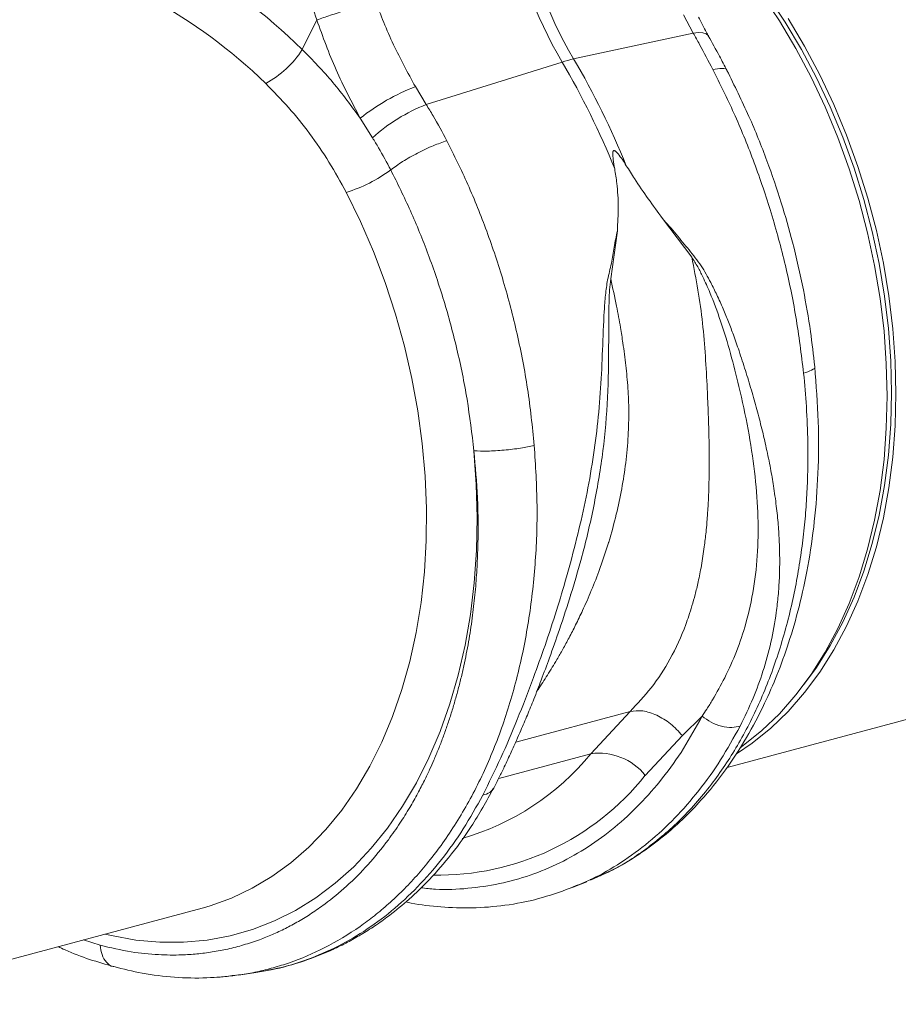
# Model space of a CAD drawing. Units: millimetres. Extents: x 0 to 4200, y 0 to 2970.
# Drawn here: x 1041 to 1181, y 475 to 632 of the extents above; entities that cross this region are included whole.
import ezdxf

# ---------------------------------------------------------------- set-up
doc = ezdxf.new("R2010")
doc.units = ezdxf.units.MM
doc.layers.add('ACO_DRAINAGE', color=7, linetype='Continuous')

# ---------------------------------------------------------------- blocks, each defined once
blk = doc.blocks.new('ACO - 32990 - ISO')
at = {"layer": 'ACO_DRAINAGE', "linetype": 'Continuous', "lineweight": 0}
for p, q in [((-95.18, 108.27), (-92.37, 104.07)), ((-94.22, 108.04), (-91.45, 103.88)), ((-166.37, 104.24), (-168.7, 99.51)), ((-107.68, 105.07), (-106.15, 102.14)), ((-92.37, 104.07), (-89.74, 99.66)), ((-90.96, 104.44), (-88.33, 100.04)), ((-91.45, 103.88), (-88.85, 99.53)), ((-106.15, 102.14), (-125.29, 98)), ((-105.3, 102.23), (-106.15, 102.14)), ((-104.61, 102.19), (-105.3, 102.23)), ((-104.09, 102.03), (-104.61, 102.19)), ((-103.77, 101.74), (-104.09, 102.03)), ((-103.73, 101.68), (-103.77, 101.74)), ((-89.74, 99.66), (-87.3, 95.07)), ((-88.85, 99.53), (-86.44, 95)), ((-88.33, 100.04), (-85.89, 95.45)), ((-148.86, 90.7), (-127.14, 97.5)), ((-87.3, 95.07), (-85.06, 90.32)), ((-86.44, 95), (-84.23, 90.31)), ((-85.89, 95.45), (-83.65, 90.7)), ((-148.86, 90.7), (-150.59, 93.57)), ((-85.06, 90.32), (-83.03, 85.44)), ((-84.23, 90.31), (-82.22, 85.49)), ((-83.65, 90.7), (-81.61, 85.82)), ((-159.43, 88.53), (-157.46, 85.38)), ((-83.03, 85.44), (-81.21, 80.43)), ((-82.22, 85.49), (-80.43, 80.55)), ((-81.61, 85.82), (-79.8, 80.81)), ((-81.21, 80.43), (-79.62, 75.33)), ((-80.43, 80.55), (-78.86, 75.51)), ((-79.8, 80.81), (-78.2, 75.71)), ((-159.37, 71.98), (-161.66, 76.66)), ((-78.2, 75.71), (-76.85, 70.54)), ((-79.62, 75.33), (-78.26, 70.16)), ((-78.86, 75.51), (-77.51, 70.4)), ((-111.07, 72.48), (-106.38, 66.28)), ((-157.29, 67.17), (-159.37, 71.98)), ((-119.35, 62.8), (-118.29, 70.5)), ((-78.26, 70.16), (-77.14, 64.94)), ((-77.51, 70.4), (-76.41, 65.25)), ((-76.85, 70.54), (-75.73, 65.32)), ((-155.42, 62.23), (-157.29, 67.17)), ((-77.14, 64.94), (-76.26, 59.7)), ((-76.41, 65.25), (-75.54, 60.07)), ((-75.73, 65.32), (-74.85, 60.08)), ((-153.77, 57.19), (-155.42, 62.23)), ((-75.54, 60.07), (-74.92, 54.89)), ((-74.85, 60.08), (-74.22, 54.83)), ((-76.26, 59.7), (-75.63, 54.45)), ((-152.35, 52.07), (-153.77, 57.19)), ((-75.63, 54.45), (-75.26, 49.22)), ((-74.92, 54.89), (-74.55, 49.73)), ((-74.22, 54.83), (-73.84, 49.6)), ((-151.16, 46.89), (-152.35, 52.07)), ((-75.26, 49.22), (-75.13, 44.04)), ((-74.55, 49.73), (-74.42, 44.61)), ((-73.84, 49.6), (-73.72, 44.42)), ((-150.21, 41.69), (-151.16, 46.89)), ((-74.42, 44.61), (-74.55, 39.56)), ((-73.72, 44.42), (-73.84, 39.31)), ((-75.13, 44.04), (-75.26, 38.93)), ((-149.5, 36.47), (-150.21, 41.69)), ((-74.55, 39.56), (-74.92, 34.6)), ((-75.26, 38.93), (-75.63, 33.9)), ((-73.84, 39.31), (-74.22, 34.28)), ((-149.04, 31.27), (-149.5, 36.47)), ((-141.23, 35.3), (-140.85, 29.94)), ((-75.63, 33.9), (-76.26, 28.99)), ((-74.92, 34.6), (-75.54, 29.75)), ((-74.22, 34.28), (-74.85, 29.37)), ((-148.83, 26.1), (-149.04, 31.27)), ((-140.85, 29.94), (-140.71, 24.62)), ((-76.26, 28.99), (-77.14, 24.22)), ((-75.54, 29.75), (-76.41, 25.03)), ((-74.85, 29.37), (-75.73, 24.6)), ((-148.86, 20.99), (-148.83, 26.1)), ((-140.71, 24.62), (-140.83, 19.36)), ((-77.14, 24.22), (-78.26, 19.6)), ((-76.41, 25.03), (-77.51, 20.47)), ((-75.73, 24.6), (-76.85, 19.98)), ((-149.15, 15.97), (-148.86, 20.99)), ((-140.83, 19.36), (-141.19, 14.19)), ((-78.26, 19.6), (-79.62, 15.16)), ((-77.51, 20.47), (-78.86, 16.08)), ((-76.85, 19.98), (-78.2, 15.53)), ((-149.68, 11.04), (-149.15, 15.97)), ((-78.86, 16.08), (-80.43, 11.89)), ((-141.19, 14.19), (-141.8, 9.13)), ((-79.62, 15.16), (-81.21, 10.91)), ((-78.2, 15.53), (-79.8, 11.29)), ((-150.46, 6.24), (-149.68, 11.04)), ((-80.43, 11.89), (-82.22, 7.91)), ((-79.8, 11.29), (-81.61, 7.26)), ((-81.21, 10.91), (-83.03, 6.88)), ((-141.8, 9.13), (-142.65, 4.21)), ((-82.22, 7.91), (-84.23, 4.16)), ((-83.03, 6.88), (-85.06, 3.08)), ((-81.61, 7.26), (-83.65, 3.46)), ((-151.49, 1.59), (-150.46, 6.24)), ((-142.65, 4.21), (-143.75, -0.57)), ((-84.23, 4.16), (-86.44, 0.66)), ((-83.65, 3.46), (-85.89, -0.09)), ((-152.75, -2.89), (-151.49, 1.59)), ((-85.06, 3.08), (-87.3, -0.46)), ((-100.74, -15.33), (-43.26, 0.07)), ((-86.44, 0.66), (-88.44, -2.06)), ((-143.75, -0.57), (-145.08, -5.18)), ((-87.3, -0.46), (-89.74, -3.74)), ((-85.89, -0.09), (-88.33, -3.36)), ((-154.24, -7.19), (-152.75, -2.89)), ((-89.74, -3.74), (-92.37, -6.74)), ((-88.33, -3.36), (-90.96, -6.36)), ((-145.08, -5.18), (-146.65, -9.6)), ((-155.96, -11.28), (-154.24, -7.19)), ((-116.25, -6.37), (-134.54, -11.27)), ((-116.25, -6.37), (-122.53, -13.14)), ((-107.89, -10.25), (-104.72, -7.13)), ((-92.37, -6.74), (-95.18, -9.45)), ((-90.96, -6.36), (-93.76, -9.07)), ((-95.18, -9.45), (-98.14, -11.84)), ((-93.76, -9.07), (-96.73, -11.46)), ((-146.65, -9.6), (-148.44, -13.82)), ((-113.82, -16.6), (-107.89, -10.25)), ((-157.89, -15.15), (-155.96, -11.28)), ((-96.73, -11.46), (-99.21, -13.15)), ((-98.14, -11.84), (-98.64, -12.21)), ((-148.44, -13.82), (-150.44, -17.81)), ((-137.27, -17.09), (-122.53, -13.14)), ((-160.04, -18.78), (-157.89, -15.15)), ((-162.38, -22.15), (-160.04, -18.78)), ((-150.44, -17.81), (-152.66, -21.55)), ((-152.66, -21.55), (-155.07, -25.05)), ((-164.92, -25.25), (-162.38, -22.15)), ((-155.07, -25.05), (-157.68, -28.27)), ((-167.63, -28.06), (-164.92, -25.25)), ((-170.51, -30.57), (-167.63, -28.06)), ((-157.68, -28.27), (-160.46, -31.21)), ((-173.54, -32.78), (-170.51, -30.57)), ((-160.46, -31.21), (-163.41, -33.85)), ((-176.72, -34.67), (-173.54, -32.78)), ((-163.41, -33.85), (-166.52, -36.18)), ((-125.82, -34.65), (-125.37, -34.5)), ((-125.38, -34.51), (-123.19, -33.63)), ((-180.02, -36.23), (-176.72, -34.67)), ((-166.52, -36.18), (-169.77, -38.2)), ((-184.68, -37.82), (-184.5, -37.77)), ((-184.5, -37.77), (-183.43, -37.46)), ((-183.43, -37.46), (-180.02, -36.23)), ((-242.16, -53.22), (-184.68, -37.82)), ((-169.77, -38.2), (-173.15, -39.89)), ((-173.15, -39.89), (-176.65, -41.26)), ((-199.21, -42.24), (-200.26, -41.99)), ((-195.34, -42.94), (-199.21, -42.24)), ((-180.24, -42.28), (-183.93, -42.96)), ((-176.65, -41.26), (-180.24, -42.28)), ((-203.68, -42.91), (-201.02, -43.77)), ((-191.49, -43.29), (-195.34, -42.94)), ((-187.68, -43.3), (-191.49, -43.29)), ((-183.93, -42.96), (-187.68, -43.3)), ((-178.89, -48.54), (-176.45, -48.19)), ((-176.25, -48.08), (-176.46, -48.11))]:
    blk.add_line(p, q, dxfattribs=at)
for centre, radius, start, end in [((-65.08, 133.71), 71.85, 189.79, 210.2577), ((-63.23, 134.2), 71.85, 189.79, 210.2577), ((-182.42, 108.4), 16.36, 298.8068, 327.0553), ((-120.72, 77.26), 21.23, 102.4147, 107.5812), ((-237.66, 31.94), 130.36, 22.0712, 30.4491), ((-239.51, 31.44), 130.36, 22.0712, 30.4491), ((-138.22, 61.63), 34.25, 111.1755, 128.2559), ((-138.96, 65.06), 27.48, 111.1121, 132.3141), ((-168.24, 98.5), 22.81, 286.7565, 306.8962), ((-154.32, 12.76), 41, 285.8263, 320.834), ((-121.22, -22.53), 9.48, 38.7249, 97.9566), ((-146.97, 9.83), 42.39, 268.9671, 321.4396)]:
    blk.add_arc(centre, radius, start, end, dxfattribs=at)
for centre, major_axis, ratio, start_param, end_param in [((-209.22, 38.82), (-32.93, 79.73), 0.796468, 5.202723, 5.792745), ((-212.66, 37.51), (-31.76, 73.75), 0.804431, 5.189544, 5.791681)]:
    blk.add_ellipse(centre, major_axis=major_axis, ratio=ratio, start_param=start_param, end_param=end_param, dxfattribs=at)
for points, knots in [([(-168.96, 113.53), (-168.61, 111.97), (-167.9, 108.84), (-166.88, 105.77), (-166.37, 104.24)], [0, 0, 0, 0, 0.499807, 1, 1, 1, 1]), ([(-150.59, 93.57), (-151.81, 95.78), (-154.27, 100.24), (-156.15, 105.05), (-157.09, 107.49)], [0, 0, 0, 0, 0.494678, 1, 1, 1, 1]), ([(-166.37, 104.24), (-165.4, 101.55), (-163.44, 96.12), (-160.77, 91.08), (-159.43, 88.53)], [0, 0, 0, 0, 0.494536, 1, 1, 1, 1]), ([(-103.74, 101.71), (-103.84, 101.88), (-104.39, 102.84), (-104.88, 103.86), (-105.29, 104.7)], [0, 0, 0, 0, 0.1776286, 1, 1, 1, 1]), ([(-106.15, 102.14), (-105.82, 101.53), (-104.75, 99.62), (-103.72, 97.66), (-103.01, 96.31)], [0, 0, 0, 0, 0.315149, 1, 1, 1, 1]), ([(-100.76, 96.14), (-101.15, 96.91), (-102.12, 98.8), (-103.14, 100.61), (-103.74, 101.68)], [0, 0, 0, 0, 0.408108, 1, 1, 1, 1]), ([(-159.43, 88.53), (-160.84, 90.47), (-163.69, 94.37), (-167.02, 97.79), (-168.7, 99.51)], [0, 0, 0, 0, 0.497833, 1, 1, 1, 1]), ([(-100.78, 96.14), (-100.78, 96.16), (-100.74, 96.43), (-101.44, 96.56), (-102.5, 96.39), (-103.01, 96.31)], [0, 0, 0, 0, 0.035185, 0.531996, 1, 1, 1, 1]), ([(-103.01, 96.31), (-101.86, 94), (-99.53, 89.31), (-96.47, 81.8), (-93.74, 73.83), (-91.44, 65.44), (-89.59, 56.67), (-88.86, 50.73), (-88.49, 47.72)], [0, 0, 0, 0, 0.153706, 0.312601, 0.476681, 0.645943, 0.820384, 1, 1, 1, 1]), ([(-86.71, 48.77), (-86.92, 50.65), (-87.39, 54.74), (-88.54, 61.4), (-90.1, 68.27), (-92.06, 75.17), (-94.37, 81.91), (-97.23, 89.03), (-99.55, 93.72), (-100.76, 96.16)], [0, 0, 0, 0, 0.11466, 0.2501, 0.406319, 0.537152, 0.679702, 0.833978, 1, 1, 1, 1]), ([(-174.54, 94.07), (-173.3, 92.81), (-170.81, 90.28), (-167.45, 86.06), (-164.34, 81.54), (-162.55, 78.29), (-161.66, 76.66)], [0, 0, 0, 0, 0.245989, 0.493531, 0.745935, 1, 1, 1, 1]), ([(-145.56, 84.91), (-146.28, 86.25), (-147.33, 88.22), (-148.49, 90.1), (-148.86, 90.7)], [0, 0, 0, 0, 0.6848505, 1, 1, 1, 1]), ([(-157.46, 85.38), (-157.13, 84.86), (-156.11, 83.18), (-155.18, 81.45), (-154.54, 80.26)], [0, 0, 0, 0, 0.314863, 1, 1, 1, 1]), ([(-145.56, 84.91), (-146.27, 84.67), (-147.73, 84.17), (-150.25, 82.98), (-152.68, 81.6), (-153.94, 80.7), (-154.54, 80.26)], [0, 0, 0, 0, 0.242535, 0.5, 0.757465, 1, 1, 1, 1]), ([(-131.57, 36.18), (-131.89, 39.2), (-132.51, 45.17), (-134.23, 53.97), (-136.42, 62.4), (-139.08, 70.38), (-142.09, 77.91), (-144.42, 82.6), (-145.56, 84.91)], [0, 0, 0, 0, 0.179616, 0.354057, 0.523319, 0.687399, 0.846294, 1, 1, 1, 1]), ([(-118.71, 80.42), (-118.8, 80.92), (-118.91, 81.59), (-119.01, 82.36), (-119.03, 82.75), (-119.03, 83.02), (-118.99, 83.2), (-118.94, 83.29), (-118.88, 83.34), (-118.81, 83.35), (-118.71, 83.32), (-118.47, 83.16), (-117.79, 82.39), (-117.27, 81.57), (-116.86, 80.92)], [0, 0, 0, 0, 0.2405547, 0.3253281, 0.3831674, 0.4343823, 0.4639764, 0.482427, 0.4962598, 0.5101634, 0.5264186, 0.5545563, 0.6473021, 1, 1, 1, 1]), ([(-118.71, 80.42), (-118.59, 79.65), (-118.27, 77.61), (-118.08, 74.29), (-118.22, 71.77), (-118.29, 70.5)], [0, 0, 0, 0, 0.234783, 0.615678, 1, 1, 1, 1]), ([(-116.86, 80.92), (-116.42, 80.23), (-115.28, 78.42), (-113.35, 75.58), (-111.83, 73.52), (-111.07, 72.48)], [0, 0, 0, 0, 0.2358, 0.616206, 1, 1, 1, 1]), ([(-154.54, 80.26), (-153.47, 78.09), (-151.29, 73.7), (-148.45, 66.69), (-145.95, 59.3), (-143.87, 51.55), (-142.21, 43.5), (-141.56, 38.06), (-141.23, 35.3)], [0, 0, 0, 0, 0.156081, 0.31637, 0.480886, 0.649649, 0.822679, 1, 1, 1, 1]), ([(-98.66, -8.72), (-97.94, -7.24), (-96.55, -4.41), (-94.91, 0.1), (-93.66, 4.67), (-92.92, 8.73), (-92.54, 12.17), (-92.35, 14.97), (-92.3, 17.82), (-92.36, 20.67), (-92.54, 23.54), (-92.85, 26.54), (-93.27, 29.55), (-93.8, 32.64), (-94.43, 35.68), (-95.16, 38.83), (-95.96, 41.92), (-96.84, 45.03), (-97.79, 48.16), (-98.75, 51.1), (-99.65, 53.7), (-100.5, 55.94), (-101.38, 58.09), (-102.33, 60.19), (-103.48, 62.5), (-104.85, 65.03), (-106.83, 67.45), (-108.88, 69.99), (-110.34, 71.65), (-111.07, 72.48)], [0, 0, 0, 0, 0.061846, 0.119, 0.178785, 0.238759, 0.272039, 0.306437, 0.341971, 0.37605, 0.409542, 0.445352, 0.483493, 0.516385, 0.554631, 0.59029, 0.626025, 0.661746, 0.697389, 0.732955, 0.761867, 0.785605, 0.809712, 0.835891, 0.859174, 0.891991, 0.927475, 0.963578, 1, 1, 1, 1]), ([(-118.29, 70.5), (-118.46, 69.64), (-118.82, 67.93), (-119.2, 65.26), (-119.87, 62.79), (-120.22, 60.2), (-120.47, 56.46), (-120.66, 51.49), (-120.92, 45.34), (-121.44, 39.23), (-122.28, 33.16), (-123.4, 27.15), (-124.79, 21.13), (-126.33, 15.33), (-128.04, 9.64), (-129.81, 4.26), (-131.91, -1.6), (-134.26, -7.65), (-136.94, -13.97), (-138.84, -17.8), (-139.82, -19.76)], [0, 0, 0, 0, 0.029379, 0.057992, 0.087486, 0.113726, 0.140864, 0.204487, 0.267062, 0.329421, 0.391868, 0.454297, 0.516525, 0.581594, 0.639842, 0.702206, 0.761253, 0.841092, 0.918641, 1, 1, 1, 1]), ([(-106.38, 66.28), (-106.04, 64.53), (-105.34, 61.03), (-104.62, 55.74), (-104.18, 50.44), (-103.96, 46.26), (-103.82, 43.18), (-103.74, 41.13), (-103.67, 39.05), (-103.62, 36.93), (-103.58, 33.96), (-103.6, 30.87), (-103.69, 28.09), (-103.77, 26.58), (-103.82, 25.8), (-103.85, 25.41), (-103.86, 25.21), (-103.87, 25.11), (-103.87, 25.06), (-103.87, 25.03), (-103.87, 25.02), (-103.87, 25.01), (-103.87, 25.01), (-103.88, 25.01), (-103.88, 25.01), (-103.88, 25.01), (-103.88, 25.01), (-103.88, 25.01), (-103.88, 25.01), (-103.88, 25.01), (-103.88, 25.01), (-103.88, 24.91), (-103.91, 24.5), (-103.98, 23.6), (-104.13, 22), (-104.4, 19.71), (-104.81, 17.04), (-105.31, 14.5), (-105.82, 12.36), (-106.32, 10.55), (-106.83, 8.96), (-107.85, 6.04), (-109.68, 2.08), (-112.64, -2.55), (-115.09, -5.14), (-116.25, -6.37)], [0, 0, 0, 0, 0.060603, 0.121556, 0.182162, 0.243143, 0.266785, 0.291137, 0.316208, 0.342003, 0.368529, 0.425954, 0.458736, 0.476146, 0.485106, 0.489649, 0.491937, 0.493085, 0.49366, 0.493948, 0.494091, 0.494163, 0.494199, 0.494217, 0.494226, 0.494231, 0.494233, 0.494234, 0.494235, 0.494235, 0.494235, 0.494235, 0.498184, 0.510521, 0.530557, 0.562879, 0.605255, 0.643254, 0.673477, 0.701017, 0.725874, 0.74805, 0.840012, 0.923902, 1, 1, 1, 1]), ([(-106.38, 66.28), (-106.06, 65.77), (-105.42, 64.77), (-104.46, 62.86), (-103.19, 59.99), (-101.66, 55.89), (-100.14, 50.85), (-98.66, 45.03), (-97.31, 38.73), (-96.27, 32.02), (-95.73, 25.53), (-95.76, 19.28), (-96.39, 13.32), (-97.56, 7.97), (-99.17, 3.21), (-100.98, -0.84), (-102.66, -3.87), (-103.9, -5.89), (-104.48, -6.76), (-104.73, -7.14)], [0, 0, 0, 0, 0.022001, 0.043177, 0.07584, 0.133303, 0.197975, 0.263039, 0.349745, 0.435941, 0.520974, 0.604468, 0.686276, 0.766342, 0.83243, 0.897794, 0.955025, 0.980199, 1, 1, 1, 1]), ([(-131.16, -3.11), (-131.1, -3.03), (-130.52, -2.21), (-129.45, -0.53), (-128.13, 1.62), (-126.98, 3.62), (-125.98, 5.46), (-124.92, 7.52), (-123.72, 10.02), (-122.4, 13.01), (-121.2, 16.1), (-120.35, 18.56), (-119.9, 19.95), (-119.73, 20.51), (-119.69, 20.65), (-119.67, 20.69), (-119.67, 20.7), (-119.67, 20.7), (-119.67, 20.7), (-119.67, 20.71), (-119.22, 22.17), (-118.45, 24.99), (-117.55, 29.23), (-116.9, 33.42), (-116.52, 37.61), (-116.44, 41), (-116.49, 43.52), (-116.59, 45.31), (-116.74, 47.14), (-116.93, 48.96), (-117.14, 50.76), (-117.43, 52.78), (-117.83, 55.34), (-118.44, 58.76), (-119.03, 61.35), (-119.35, 62.8)], [0, 0, 0, 0, 0.005246, 0.049454, 0.09595, 0.125024, 0.157115, 0.192224, 0.230353, 0.282158, 0.337501, 0.375934, 0.395765, 0.400342, 0.401552, 0.401929, 0.402065, 0.402119, 0.402141, 0.402151, 0.402158, 0.468433, 0.527869, 0.587179, 0.648414, 0.705614, 0.7295, 0.754643, 0.781049, 0.806256, 0.831464, 0.856672, 0.89108, 0.938857, 1, 1, 1, 1]), ([(-125.76, 12.27), (-125.18, 14.15), (-123.83, 18.6), (-122.09, 25.96), (-120.63, 34.26), (-119.8, 42.74), (-119.67, 50.58), (-119.67, 56.11), (-119.61, 59.36), (-119.56, 61.09), (-119.42, 62.22), (-119.35, 62.8)], [0, 0, 0, 0, 0.118439, 0.280432, 0.444795, 0.610053, 0.774402, 0.898435, 0.931494, 0.9651, 1, 1, 1, 1]), ([(-88.49, 47.72), (-88.33, 45.94), (-87.99, 42.24), (-87.78, 36.53), (-87.82, 31.35), (-88.05, 26.8), (-88.38, 22.94), (-88.86, 19), (-89.5, 15.01), (-90.61, 9.5), (-92.47, 2.72), (-94.91, -3.66), (-97.19, -8.43), (-99.05, -11.83), (-101.07, -15.04), (-104.08, -19.26), (-108.31, -24.06), (-114, -28.75), (-118.8, -31.81), (-121.8, -32.95), (-122.64, -33.27)], [0, 0, 0, 0, 0.0480391, 0.0998401, 0.1554016, 0.1905477, 0.2270473, 0.2648999, 0.3041053, 0.344663, 0.4307683, 0.5168594, 0.5599149, 0.6029668, 0.6460151, 0.6890598, 0.7833137, 0.8752052, 0.9647373, 1, 1, 1, 1]), ([(-122.58, -33.34), (-121.05, -32.66), (-118.01, -31.3), (-113.99, -28.72), (-110.55, -26.11), (-107.6, -23.45), (-104.38, -20.1), (-101, -15.9), (-97.6, -10.69), (-94.88, -5.55), (-92.66, -0.46), (-90.8, 4.68), (-89.13, 10.48), (-87.72, 16.95), (-86.68, 24.07), (-86.11, 31.8), (-86.03, 40.09), (-86.48, 45.83), (-86.71, 48.77)], [0, 0, 0, 0, 0.059598, 0.119042, 0.170179, 0.217467, 0.262875, 0.334449, 0.40311, 0.469816, 0.521273, 0.577229, 0.637669, 0.702573, 0.771554, 0.844126, 0.920276, 1, 1, 1, 1]), ([(-86.74, 48.77), (-86.73, 48.76), (-86.56, 48.61), (-87.07, 48.23), (-88.02, 47.89), (-88.49, 47.72)], [0, 0, 0, 0, 0.0305391, 0.5303399, 1, 1, 1, 1]), ([(-141.23, 35.3), (-141.01, 32.79), (-140.54, 27.45), (-140.53, 20.98), (-140.77, 15.84), (-141.06, 12.21), (-141.49, 8.49), (-142.08, 4.7), (-142.7, 1.51), (-143.3, -1.08), (-143.8, -3.04), (-144.34, -4.97), (-144.92, -6.88), (-145.54, -8.75), (-146.2, -10.59), (-146.9, -12.4), (-147.61, -14.08), (-148.36, -15.76), (-149.2, -17.53), (-150.26, -19.58), (-151.55, -21.87), (-153.11, -24.36), (-155.3, -27.48), (-158.11, -30.91), (-161.52, -34.34), (-164.57, -36.85), (-167.17, -38.67), (-169.27, -39.97), (-171.37, -41.1), (-173.45, -42.07), (-175.68, -42.96), (-178.05, -43.74), (-180.57, -44.4), (-183.06, -44.87), (-185.52, -45.18), (-188.38, -45.37), (-191.88, -45.33), (-196.24, -44.9), (-199.36, -44.16), (-201.02, -43.77)], [0, 0, 0, 0, 0.05221, 0.110792, 0.1360271, 0.1622916, 0.1895881, 0.2179198, 0.2472897, 0.2628112, 0.2783405, 0.2938778, 0.309423, 0.3249762, 0.3405375, 0.3561069, 0.3716845, 0.3849272, 0.4011927, 0.4204854, 0.4428108, 0.4681749, 0.4965846, 0.5432324, 0.5879754, 0.6308027, 0.6555786, 0.6796589, 0.7030416, 0.7257248, 0.747707, 0.774331, 0.8002525, 0.8254696, 0.8499804, 0.8737833, 0.9102219, 0.952295, 1, 1, 1, 1]), ([(-178.89, -48.53), (-178.81, -48.52), (-177.82, -48.41), (-175.97, -48.04), (-173.33, -47.4), (-169.68, -46.26), (-164.97, -44.25), (-160.49, -41.56), (-157.13, -39.06), (-154.84, -37.15), (-152.58, -35.02), (-150.35, -32.66), (-147.31, -29.06), (-143.7, -23.9), (-139.87, -16.85), (-136.69, -9.13), (-134.19, -0.83), (-132.39, 7.95), (-131.34, 17.11), (-130.98, 26.55), (-131.38, 32.97), (-131.57, 36.18)], [0, 0, 0, 0, 0.002828, 0.033124, 0.063467, 0.093856, 0.161097, 0.233813, 0.264445, 0.295956, 0.328344, 0.36161, 0.395755, 0.471243, 0.546744, 0.622258, 0.697785, 0.773364, 0.848927, 0.924473, 1, 1, 1, 1]), ([(-131.57, 36.18), (-132.28, 36.03), (-133.73, 35.72), (-136.41, 35.4), (-139.08, 35.23), (-140.53, 35.28), (-141.23, 35.3)], [0, 0, 0, 0, 0.242228, 0.500001, 0.757773, 1, 1, 1, 1]), ([(-138.07, -18.65), (-137.77, -18.07), (-137.19, -16.95), (-136.26, -15.02), (-135.35, -13.07), (-134.47, -11.12), (-133.61, -9.15), (-132.68, -6.94), (-131.59, -4.26), (-130.41, -1.23), (-129.04, 2.46), (-127.42, 7.03), (-126.31, 10.47), (-125.71, 12.36)], [0, 0, 0, 0, 0.0647188, 0.1242435, 0.2074949, 0.2713588, 0.3254228, 0.4071639, 0.4900342, 0.5869352, 0.6965014, 0.8338326, 1, 1, 1, 1]), ([(-104.73, -7.14), (-105.7, -8.9), (-107.63, -12.4), (-111, -17.09), (-114.68, -21.31), (-118.67, -24.99), (-122.94, -28.13), (-127.46, -30.69), (-132.2, -32.66), (-137.12, -34.03), (-142.2, -34.75), (-146.41, -34.94), (-148.94, -34.67), (-149.71, -34.58)], [0, 0, 0, 0, 0.0957801, 0.1915603, 0.2873405, 0.3831208, 0.4789011, 0.5746814, 0.6704617, 0.7662421, 0.8620225, 0.9578029, 1, 1, 1, 1]), ([(-104.73, -7.14), (-104.27, -7.48), (-103.31, -8.16), (-101.6, -8.8), (-99.93, -9.04), (-99.07, -8.82), (-98.66, -8.72)], [0, 0, 0, 0, 0.241814, 0.499986, 0.758166, 1, 1, 1, 1]), ([(-126.34, -34.82), (-125.02, -34.31), (-122.04, -33.15), (-117.67, -30.61), (-113.21, -27.35), (-109.04, -23.5), (-105.21, -19.1), (-101.69, -14.21), (-99.67, -10.55), (-98.66, -8.72)], [0, 0, 0, 0, 0.116804, 0.264003, 0.411202, 0.558402, 0.705601, 0.852801, 1, 1, 1, 1]), ([(-176.46, -48.19), (-174.77, -47.89), (-171.65, -47.34), (-167.55, -46.03), (-164.33, -44.72), (-161.78, -43.49), (-159.54, -42.25), (-157.33, -40.87), (-154.79, -39.08), (-151.9, -36.75), (-148.58, -33.6), (-145.09, -29.65), (-141.43, -24.69), (-139.23, -20.74), (-138.07, -18.65)], [0, 0, 0, 0, 0.104602, 0.192523, 0.263732, 0.318971, 0.371224, 0.425308, 0.48122, 0.562551, 0.650975, 0.753323, 0.869698, 1, 1, 1, 1]), ([(-139.82, -19.76), (-139.4, -19.65), (-138.61, -19.44), (-138.27, -18.89), (-138.11, -18.63)], [0, 0, 0, 0, 0.5280551, 1, 1, 1, 1]), ([(-139.82, -19.76), (-140.83, -21.59), (-142.85, -25.24), (-146.37, -30.13), (-150.2, -34.53), (-154.37, -38.38), (-158.82, -41.65), (-163.54, -44.33), (-168.49, -46.36), (-172.74, -47.62), (-175.38, -47.96), (-176.25, -48.08)], [0, 0, 0, 0, 0.117759, 0.235519, 0.353278, 0.471037, 0.588796, 0.706556, 0.824315, 0.942074, 1, 1, 1, 1]), ([(-152.09, -36.84), (-151.82, -36.9), (-149.97, -37.32), (-146.44, -37.7), (-141.42, -37.89), (-136.18, -37.46), (-130.91, -36.47), (-127.5, -35.25), (-125.82, -34.65)], [0, 0, 0, 0, 0.030292, 0.206236, 0.393009, 0.590594, 0.798945, 1, 1, 1, 1]), ([(-207.74, -44), (-207.38, -44.17), (-205.71, -44.96), (-202.74, -46.09), (-200.13, -46.83), (-198.84, -47.2)], [0, 0, 0, 0, 0.12482, 0.567337, 1, 1, 1, 1]), ([(-201.02, -43.77), (-200.95, -44.29), (-200.8, -45.36), (-200.04, -46.54), (-199.32, -47.17), (-198.87, -47.2), (-198.82, -47.2)], [0, 0, 0, 0, 0.308126, 0.636023, 0.963915, 1, 1, 1, 1]), ([(-198.82, -47.2), (-197.32, -47.58), (-194.09, -48.39), (-189.12, -48.96), (-184.1, -49.11), (-180.86, -48.75), (-179.32, -48.57)], [0, 0, 0, 0, 0.22866, 0.493257, 0.75815, 1, 1, 1, 1]), ([(-183.39, -48.94), (-182.7, -48.91), (-181.19, -48.84), (-179.71, -48.64), (-178.89, -48.53)], [0, 0, 0, 0, 0.4539839, 1, 1, 1, 1])]:
    blk.add_open_spline(points, degree=3, knots=knots, dxfattribs=at)
for points in [[(-157.09, 107.49), (-157.79, 107.23), (-159.2, 106.72), (-161.72, 105.83), (-164.24, 104.95), (-165.66, 104.48), (-166.37, 104.24)], [(-116.25, -6.37), (-115.6, -6.3), (-114.28, -6.14), (-111.99, -6.89), (-109.73, -8.25), (-108.5, -9.58), (-107.89, -10.25)]]:
    blk.add_open_spline(points, degree=3, dxfattribs=at)

msp = doc.modelspace()

# ---------------------------------------------------------------- block references
at = {"layer": 'ACO_DRAINAGE'}
msp.add_blockref('ACO - 32990 - ISO', (1254.77, 528.08), dxfattribs=at)

doc.saveas('drawing.dxf')
